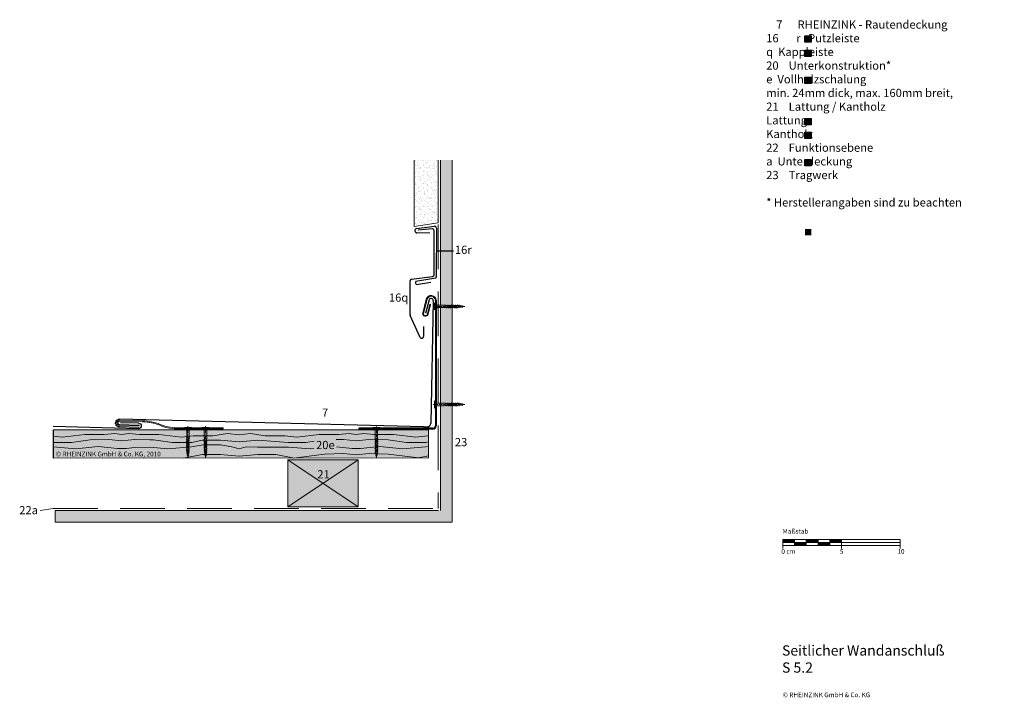
# Model space of a CAD drawing. Extents: x -27 to 812, y -1258 to -680.
import ezdxf

# ---------------------------------------------------------------- set-up
doc = ezdxf.new("R2010")
doc.units = 0
doc.header["$LTSCALE"] = 15
for name, pattern in [('PUNKT', [6.35, 0, -6.35]), ('STRICHLINIEX2', [38.1, 25.4, -12.7]), ('STRICHPUNKT', [1, 0.5, -0.25, 0, -0.25])]:
    doc.linetypes.add(name, pattern=pattern)
doc.layers.get('DEFPOINTS').update_dxf_attribs({"linetype": 'CONTINUOUS'})
for name, color, linetype, lineweight in [('Bezugslinie', 7, 'CONTINUOUS', 9), ('Brettholz Seitenansicht Holzmaserung', 253, 'CONTINUOUS', 15), ('Brettholz Umrisslinie', 7, 'CONTINUOUS', 9), ('holzschraube', 7, 'CONTINUOUS', 15), ('Kantholz Ansicht Holzmaserung', 253, 'CONTINUOUS', 15), ('Kantholz Umrisslinie', 7, 'CONTINUOUS', 9), ('KOPIERRECHT', 7, 'CONTINUOUS', 15), ('MASSSTAB', 7, 'CONTINUOUS', 15), ('Schnittlinie andere Werkstoffe', 7, 'CONTINUOUS', 9), ('STAHL', 7, 'CONTINUOUS', 18), ('Tragwerk Schraffur', 253, 'CONTINUOUS', 15), ('Tragwerk Umrisslinie', 7, 'CONTINUOUS', 9), ('Trennlage', 7, 'STRICHLINIEX2', 15), ('Zink geschnitten Vollmaterial', 7, 'CONTINUOUS', 30)]:
    doc.layers.add(name, color=color, linetype=linetype, lineweight=lineweight)
for name, color, linetype in [('LEGENDE', 7, 'CONTINUOUS'), ('Schraffur Holz Ansicht', 254, 'CONTINUOUS'), ('Schraffur Holz geschnitten', 41, 'CONTINUOUS'), ('Schraffur Putz', 253, 'CONTINUOUS')]:
    doc.layers.add(name, color=color, linetype=linetype)
doc.styles.get("Standard").update_dxf_attribs({"font": 'arial.ttf'})

# ---------------------------------------------------------------- blocks, each defined once
blk = doc.blocks.new('holzschraube 25')
at = {"layer": 'holzschraube', "linetype": 'STRICHPUNKT', "ltscale": 0.1}
blk.add_line((-1, 0), (26, 0), dxfattribs=at)
at = {"layer": 'holzschraube'}
for p, q in [((0, 3), (2, 1.25)), ((0, 3), (0, -3)), ((2.66, 1), (8.4, 1)), ((8.71, 1), (8.73, 1.2)), ((8.71, 1), (9.54, -1)), ((8.73, 1.2), (8.97, 0.9)), ((8.73, 1.2), (9.74, -1.23)), ((8.97, 0.9), (10.38, 0.9)), ((8.97, 0.9), (9.72, -0.9)), ((10.23, 1.5), (10.59, 0.9)), ((10.38, 0.9), (10.23, 1.5)), ((10.23, 1.5), (11.48, -1.5)), ((10.38, 0.9), (11.13, -0.9)), ((10.59, 0.9), (12, 0.9)), ((10.59, 0.9), (11.34, -0.9)), ((11.86, 1.5), (13.11, -1.5)), ((12, 0.9), (11.86, 1.5)), ((11.86, 1.5), (12.22, 0.9)), ((12, 0.9), (12.75, -0.9)), ((12.22, 0.9), (13.63, 0.9)), ((12.22, 0.9), (12.97, -0.9)), ((13.48, 1.5), (13.84, 0.9)), ((13.63, 0.9), (13.48, 1.5)), ((13.48, 1.5), (14.73, -1.5)), ((13.63, 0.9), (14.38, -0.9)), ((13.84, 0.9), (15.23, 0.9)), ((13.84, 0.9), (14.59, -0.9)), ((15.23, 0.9), (15.09, 1.5)), ((15.09, 1.5), (15.44, 0.9)), ((15.09, 1.5), (16.34, -1.5)), ((15.23, 0.9), (15.98, -0.9)), ((15.44, 0.9), (16.83, 0.9)), ((15.44, 0.9), (16.19, -0.9)), ((16.83, 0.9), (16.69, 1.5)), ((16.69, 1.5), (17.05, 0.9)), ((16.69, 1.5), (17.94, -1.5)), ((16.83, 0.9), (17.58, -0.9)), ((17.05, 0.9), (18.46, 0.9)), ((17.05, 0.9), (17.8, -0.9)), ((18.31, 1.5), (18.67, 0.9)), ((18.46, 0.9), (18.31, 1.5)), ((18.31, 1.5), (19.56, -1.5)), ((18.46, 0.9), (19.21, -0.9)), ((18.67, 0.9), (20, 0.9)), ((18.67, 0.9), (19.42, -0.9)), ((20.09, 0.88), (19.94, 1.5)), ((19.94, 1.5), (20.32, 0.84)), ((19.94, 1.5), (21.11, -1.31)), ((20, 0.9), (20.09, 0.88)), ((20.09, 0.88), (20.77, -0.76)), ((20.32, 0.84), (21.82, 0.57)), ((20.32, 0.84), (20.97, -0.72)), ((21.82, 0.57), (21.66, 1.21)), ((21.66, 1.21), (22.05, 0.53)), ((21.66, 1.21), (22.6, -1.04)), ((21.82, 0.57), (22.26, -0.49)), ((22.05, 0.53), (23.58, 0.26)), ((22.05, 0.53), (22.46, -0.46)), ((23.42, 0.9), (24.11, -0.77)), ((23.42, 0.89), (23.81, 0.21)), ((23.58, 0.26), (23.42, 0.89)), ((23.58, 0.26), (23.78, -0.22)), ((23.81, 0.21), (23.98, -0.18)), ((23.81, 0.21), (25, 0)), ((0, -3), (2, -1.25)), ((2.66, -1), (9.23, -1)), ((9.1, -1), (9.54, -1)), ((9.54, -1), (9.74, -1.23)), ((9.72, -0.9), (11.13, -0.9)), ((9.74, -1.23), (9.72, -0.9)), ((11.48, -1.5), (11.13, -0.9)), ((11.34, -0.9), (12.75, -0.9)), ((11.48, -1.5), (11.34, -0.9)), ((13.11, -1.5), (12.75, -0.9)), ((12.97, -0.9), (14.38, -0.9)), ((13.11, -1.5), (12.97, -0.9)), ((14.73, -1.5), (14.38, -0.9)), ((14.59, -0.9), (15.98, -0.9)), ((14.73, -1.5), (14.59, -0.9)), ((16.34, -1.5), (15.98, -0.9)), ((16.19, -0.9), (17.58, -0.9)), ((16.34, -1.5), (16.19, -0.9)), ((17.94, -1.5), (17.58, -0.9)), ((17.8, -0.9), (19.21, -0.9)), ((17.94, -1.5), (17.8, -0.9)), ((19.56, -1.5), (19.21, -0.9)), ((19.42, -0.9), (20, -0.9)), ((19.56, -1.5), (19.42, -0.9)), ((20.77, -0.76), (20, -0.9)), ((21.11, -1.31), (20.77, -0.76)), ((22.26, -0.49), (20.97, -0.72)), ((21.11, -1.31), (20.97, -0.72)), ((22.6, -1.04), (22.26, -0.49)), ((23.78, -0.22), (22.46, -0.46)), ((22.6, -1.04), (22.46, -0.46)), ((24.11, -0.77), (23.78, -0.22)), ((25, 0), (23.98, -0.18)), ((24.11, -0.77), (23.98, -0.18))]:
    blk.add_line(p, q, dxfattribs=at)
at = {"layer": 'holzschraube', "linetype": 'PUNKT', "ltscale": 0.02}
for p, q in [((1, 1.5), (0, 1.5)), ((1, 1), (0, 1)), ((1, 1.5), (1, -1.5)), ((0, -1), (1, -1)), ((0, -1.5), (1, -1.5))]:
    blk.add_line(p, q, dxfattribs=at)
at = {"layer": 'holzschraube'}
for centre, start, end in [((2.66, 2), 228.81407, 270), ((2.66, -2), 90, 131.18593)]:
    blk.add_arc(centre, 1, start, end, dxfattribs=at)
blk = doc.blocks.new('A$C45DF1E59')
at = {"layer": 'STAHL'}
for p, q in [((-71.82, 5.21), (-91.42, 4.83)), ((-71.81, 4.41), (-91.42, 4.01)), ((-71.78, 1.58), (-88.51, 1.24)), ((-88.51, 0.44), (-88.51, 1.24)), ((-71.76, 0.78), (-88.51, 0.44)), ((-160.08, -1.27), (-120.15, -1.26)), ((-160.08, -1.27), (-160.08, -2.07)), ((-160.08, -2.07), (-120.15, -2.07)), ((-145.08, -1.27), (-145.08, -2.07)), ((-130.08, -1.27), (-130.08, -2.07))]:
    blk.add_line(p, q, dxfattribs=at)
for centre, radius, start, end in [((-122.47, 41.89), 43.21, 273.0883, 291.77594), ((-121.35, 36.61), 38.7, 271.78625, 293.01462), ((-90.16, -39.57), 44.42, 91.63086, 111.50412), ((-89.89, -41.33), 45.37, 91.93529, 111.10486), ((-71.72, 2.99), 2.22, 268.94289, 92.98934), ((-71.72, 2.99), 1.42, 267.6892, 94.02968)]:
    blk.add_arc(centre, radius, start, end, dxfattribs=at)
at = {"layer": 'Zink geschnitten Vollmaterial'}
for p, q in [((-330.99, -0.17), (-71.7, 6.26)), ((-88.17, -1.93), (-15.07, 0)), ((-87.96, 2.84), (-72.68, 3.14)), ((-88.23, -0.79), (-71.79, -0.31))]:
    blk.add_line(p, q, dxfattribs=at)
for centre, radius, start, end in [((-87.91, 0.45), 2.38, 91.0128, 267.20325), ((-71.68, 2.97), 3.28, 267.97723, 90.43815)]:
    blk.add_arc(centre, radius, start, end, dxfattribs=at)
at = {"layer": 'holzschraube', "zscale": -1, "rotation": 270}
for p in [(-145.08, -0.77), (-130.08, -0.77)]:
    blk.add_blockref('holzschraube 25', p, dxfattribs=at)

msp = doc.modelspace()

# ---------------------------------------------------------------- hatches: boundary and pattern name
at = {"layer": 'LEGENDE'}
h = msp.add_hatch(color=256, dxfattribs=at)
h.paths.add_polyline_path([(647.57, -858.78), (642.1, -858.78), (642.1, -864.15), (647.57, -864.15)], flags=16)
h.paths.add_polyline_path([(606.95, -690.39), (812.18, -690.39), (812.18, -929.91), (606.95, -929.91)], flags=9)
for points in [[(647.55, -699.68), (647.55, -694.3), (642.08, -694.3), (642.08, -699.68)], [(647.55, -711.66), (647.55, -706.28), (642.08, -706.28), (642.08, -711.66)], [(647.55, -734.75), (647.55, -729.38), (642.08, -729.38), (642.08, -734.75)], [(647.57, -770.04), (647.57, -764.67), (642.1, -764.67), (642.1, -770.04)], [(647.57, -776.2), (642.1, -776.2), (642.1, -781.58), (647.57, -781.58)], [(647.57, -799.5), (642.1, -799.5), (642.1, -804.87), (647.57, -804.87)]]:
    msp.add_hatch(color=253, dxfattribs=at).paths.add_polyline_path(points)
at = {"layer": 'Schraffur Holz Ansicht'}
h = msp.add_hatch(color=256, dxfattribs=at)
h.paths.add_polyline_path([(0.97, -1030.15), (0.97, -1054.17), (321.1, -1054.09), (321.09, -1030.08)])
h.paths.add_polyline_path([(2.31, -1054.94), (98.48, -1054.94), (98.48, -1046.7), (2.31, -1046.7)], flags=9)
h.paths.add_polyline_path([(223.21, -1050.36), (243.03, -1050.36), (243.03, -1035.93), (223.21, -1035.93)], flags=24)
at = {"layer": 'Schraffur Holz geschnitten'}
h = msp.add_hatch(color=256, dxfattribs=at)
h.paths.add_polyline_path([(201.11, -1095.78), (261.11, -1095.78), (261.11, -1055.78), (201.11, -1055.78)])
h.paths.add_polyline_path([(224.58, -1062.74), (236.88, -1062.74), (236.88, -1073.27), (224.58, -1073.27)], flags=24)
at = {"layer": 'Schraffur Putz'}
h = msp.add_hatch(dxfattribs=at)
h.set_pattern_fill('AR-SAND', color=256, scale=0.1, style=0)
h.set_pattern_definition([(37.5, (-132.3216, -136.0525), (-0.160003, 4.894132), [0, -3.8608, 0, -4.318, 0, -4.1275]), (7.5, (-132.3216, -136.0525), (4.495233, 7.16825), [0, -2.0828, 0, -3.4798, 0, -1.3335]), (327.5, (-135.4458, -136.0525), (7.909924, 0.014372), [0, -1.27, 0, -4.572, 0, -5.969]), (317.5, (-135.446, -136.0525), (7.635565, 2.229293), [0, -0.635, 0, -2.9972, 0, -3.429])])
h.paths.add_polyline_path([(329.29, -800.04), (308.81, -800.04), (308.81, -856.72), (329.29, -853.62)])
at = {"layer": 'Tragwerk Schraffur'}
msp.add_hatch(color=256, dxfattribs=at).paths.add_polyline_path([(331.35, -1098.77), (2.85, -1098.77), (2.85, -1108.77), (341.35, -1108.77), (341.35, -800.04), (331.35, -800.04)])

# ---------------------------------------------------------------- linework, layer by layer
at = {"layer": 'Bezugslinie'}
msp.add_line((1.04, -1097.28), (-9.97, -1098.77), dxfattribs=at)
at = {"layer": 'Brettholz Seitenansicht Holzmaserung'}
for p, q in [((0.97, -1035.42), (8.78, -1036.2)), ((0.97, -1040.75), (16.68, -1040.75)), ((8.78, -1036.2), (27.96, -1034.19)), ((16.68, -1040.75), (32.5, -1038.75)), ((27.96, -1034.19), (44.58, -1034.19)), ((32.5, -1038.75), (48.69, -1038.24)), ((44.58, -1034.19), (53.55, -1033.2)), ((48.69, -1038.24), (59.59, -1039.32)), ((53.55, -1033.2), (59.59, -1034.02)), ((65.63, -1033.2), (59.59, -1034.02)), ((70.5, -1038.24), (59.59, -1039.32)), ((74.61, -1034.19), (65.63, -1033.2)), ((70.84, -1038.25), (70.5, -1038.24)), ((70.84, -1038.25), (83.4, -1038.7)), ((91.23, -1034.19), (74.61, -1034.19)), ((86.69, -1038.75), (83.4, -1038.64)), ((102.5, -1040.75), (86.69, -1038.75)), ((110.4, -1036.2), (91.23, -1034.19)), ((119.19, -1040.75), (102.5, -1040.75)), ((120.47, -1035.2), (110.4, -1036.2)), ((128.23, -1039), (119.19, -1040.75)), ((137.25, -1035.2), (120.47, -1035.2)), ((143.67, -1039), (128.23, -1039)), ((149.81, -1033.13), (137.25, -1035.2)), ((159.59, -1040.42), (143.67, -1039)), ((159.59, -1034.27), (149.81, -1033.13)), ((159.59, -1034.27), (169.37, -1033.13)), ((159.59, -1040.42), (175.52, -1039)), ((169.37, -1033.13), (181.94, -1035.2)), ((175.52, -1039), (201.57, -1040.75)), ((181.94, -1035.2), (198.71, -1035.2)), ((198.71, -1035.2), (208.78, -1036.2)), ((201.57, -1040.75), (216.68, -1040.75)), ((208.78, -1036.2), (227.96, -1034.19)), ((216.68, -1040.75), (223.69, -1039.86)), ((227.96, -1034.19), (244.58, -1034.19)), ((242.28, -1038.44), (248.69, -1038.24)), ((244.58, -1034.19), (253.55, -1033.2)), ((248.69, -1038.24), (259.59, -1039.32)), ((253.55, -1033.2), (259.59, -1034.02)), ((265.63, -1033.2), (259.59, -1034.02)), ((270.5, -1038.24), (259.59, -1039.32)), ((274.61, -1034.19), (265.63, -1033.2)), ((286.69, -1038.75), (270.5, -1038.24)), ((291.23, -1034.19), (274.61, -1034.19)), ((302.5, -1040.75), (286.69, -1038.75)), ((310.4, -1036.2), (291.23, -1034.19)), ((319.19, -1040.75), (302.5, -1040.75)), ((320.47, -1035.2), (310.4, -1036.2)), ((321.09, -1040.38), (319.19, -1040.75)), ((321.09, -1035.2), (320.47, -1035.2)), ((0.97, -1044.7), (20.32, -1046.28)), ((20.32, -1046.28), (39.53, -1044.39)), ((39.53, -1044.39), (55.97, -1045.9)), ((55.97, -1045.9), (59.59, -1045.9)), ((63.22, -1045.9), (59.59, -1045.9)), ((70.84, -1045.2), (63.22, -1045.9)), ((70.84, -1045.2), (83.4, -1044.76)), ((98.86, -1046.28), (83.4, -1044.76)), ((118.94, -1044.64), (98.86, -1046.28)), ((128.98, -1042.76), (118.94, -1044.64)), ((143.79, -1042.76), (128.98, -1042.76)), ((153.58, -1044.64), (143.79, -1042.76)), ((159.59, -1046.2), (153.58, -1044.64)), ((159.59, -1046.2), (165.6, -1044.64)), ((165.6, -1044.64), (175.4, -1044.89)), ((175.39, -1044.89), (201.76, -1044.77)), ((201.76, -1044.77), (220.32, -1046.28)), ((220.32, -1046.28), (223.25, -1045.99)), ((242.76, -1044.69), (255.97, -1045.9)), ((255.97, -1045.9), (259.59, -1045.9)), ((263.22, -1045.9), (259.59, -1045.9)), ((279.66, -1044.39), (263.22, -1045.9)), ((298.86, -1046.28), (279.66, -1044.39)), ((318.94, -1044.64), (298.86, -1046.28)), ((321.1, -1044.24), (318.94, -1044.64)), ((128.23, -1050.99), (112.11, -1054.13)), ((143.67, -1050.99), (128.23, -1050.99)), ((159.59, -1052.41), (143.67, -1050.99)), ((159.59, -1052.41), (175.52, -1050.99)), ((175.52, -1050.99), (190.96, -1050.99)), ((190.96, -1050.99), (206.97, -1054.11)), ((205.99, -1054.11), (232.5, -1050.74)), ((232.5, -1050.74), (248.69, -1050.24)), ((248.69, -1050.24), (259.59, -1051.32)), ((248.69, -1050.24), (259.59, -1051.32)), ((270.5, -1050.24), (259.59, -1051.32)), ((286.69, -1050.74), (270.5, -1050.24)), ((313.02, -1054.09), (286.69, -1050.74)), ((321.1, -1052.38), (312.33, -1054.09))]:
    msp.add_line(p, q, dxfattribs=at)
at = {"layer": 'Brettholz Umrisslinie'}
msp.add_line((338.73, -1108.77), (311.16, -1108.77), dxfattribs=at)
msp.add_lwpolyline([(321.09, -1030.08), (321.1, -1054.09), (0.97, -1054.17), (0.97, -1030.15), (321.09, -1030.08)], close=True, dxfattribs=at)
at = {"layer": 'DEFPOINTS'}
msp.add_line((322.19, -922.9), (322.85, -923.17), dxfattribs=at)
at = {"layer": 'Kantholz Ansicht Holzmaserung'}
for p, q in [((201.11, -1095.78), (261.11, -1055.78)), ((261.11, -1095.78), (201.11, -1055.78))]:
    msp.add_line(p, q, dxfattribs=at)
at = {"layer": 'Kantholz Umrisslinie'}
msp.add_lwpolyline([(201.11, -1095.78), (261.11, -1095.78), (261.11, -1055.78), (201.11, -1055.78)], close=True, dxfattribs=at)
at = {"layer": 'LEGENDE'}
for p, q in [((342.36, -877.63), (327.86, -877.63)), ((327.68, -919.78), (327.68, -1026.73)), ((325.01, -1028.73), (261.77, -1028.73)), ((261.77, -1028.73), (261.77, -1029.53)), ((324.88, -1029.53), (261.77, -1029.53))]:
    msp.add_line(p, q, dxfattribs=at)
at = {"layer": 'LEGENDE', "color": 253}
for points in [[(642.08, -694.3), (647.55, -694.3), (647.55, -699.68), (642.08, -699.68)], [(642.08, -706.28), (647.55, -706.28), (647.55, -711.66), (642.08, -711.66)], [(642.08, -729.38), (647.55, -729.38), (647.55, -734.75), (642.08, -734.75)], [(642.1, -764.67), (647.57, -764.67), (647.57, -770.04), (642.1, -770.04)], [(642.1, -776.2), (647.57, -776.2), (647.57, -781.58), (642.1, -781.58)], [(642.1, -799.5), (647.57, -799.5), (647.57, -804.87), (642.1, -804.87)]]:
    msp.add_lwpolyline(points, close=True, dxfattribs=at)
at = {"layer": 'LEGENDE'}
for centre, radius in [((324.88, -1026.73), 2.8), ((325.01, -1026.73), 2)]:
    msp.add_arc(centre, radius, 269.99998, 0.00103, dxfattribs=at)
at = {"layer": 'MASSSTAB'}
for p, q in [((623.32, -1123.65), (668.32, -1123.65)), ((623.32, -1123.65), (623.32, -1131.15)), ((633.32, -1128.65), (633.32, -1123.65)), ((643.32, -1128.65), (643.32, -1123.65)), ((653.32, -1128.65), (653.32, -1123.65)), ((663.32, -1123.65), (723.32, -1123.65)), ((663.32, -1128.65), (663.32, -1123.65)), ((673.32, -1123.65), (673.32, -1131.15)), ((723.32, -1123.65), (723.32, -1131.15)), ((623.32, -1126.15), (723.32, -1126.15)), ((648.32, -1128.65), (623.32, -1128.65)), ((643.32, -1128.65), (668.32, -1128.65)), ((663.32, -1128.65), (723.32, -1128.65))]:
    msp.add_line(p, q, dxfattribs=at)
at = {"layer": 'MASSSTAB', "linetype": 'Continuous'}
for p, q in [((623.32, -1123.79), (623.47, -1123.65)), ((623.32, -1123.97), (623.64, -1123.65)), ((623.32, -1124.15), (623.82, -1123.65)), ((623.32, -1124.32), (624, -1123.65)), ((623.32, -1124.5), (624.17, -1123.65)), ((623.32, -1124.68), (624.35, -1123.65)), ((623.32, -1124.85), (624.53, -1123.65)), ((623.32, -1125.03), (624.7, -1123.65)), ((623.32, -1125.21), (624.88, -1123.65)), ((623.32, -1125.38), (625.06, -1123.65)), ((623.32, -1125.56), (625.23, -1123.65)), ((623.32, -1125.74), (625.41, -1123.65)), ((623.32, -1125.91), (625.59, -1123.65)), ((623.32, -1126.09), (625.76, -1123.65)), ((623.44, -1126.15), (625.94, -1123.65)), ((623.62, -1126.15), (626.12, -1123.65)), ((623.79, -1126.15), (626.29, -1123.65)), ((623.97, -1126.15), (626.47, -1123.65)), ((624.15, -1126.15), (626.65, -1123.65)), ((624.32, -1126.15), (626.82, -1123.65)), ((624.5, -1126.15), (627, -1123.65)), ((624.68, -1126.15), (627.18, -1123.65)), ((624.85, -1126.15), (627.35, -1123.65)), ((625.03, -1126.15), (627.53, -1123.65)), ((625.21, -1126.15), (627.71, -1123.65)), ((625.39, -1126.15), (627.89, -1123.65)), ((625.56, -1126.15), (628.06, -1123.65)), ((625.74, -1126.15), (628.24, -1123.65)), ((625.92, -1126.15), (628.42, -1123.65)), ((626.09, -1126.15), (628.59, -1123.65)), ((626.27, -1126.15), (628.77, -1123.65)), ((626.45, -1126.15), (628.95, -1123.65)), ((626.62, -1126.15), (629.12, -1123.65)), ((626.8, -1126.15), (629.3, -1123.65)), ((626.98, -1126.15), (629.48, -1123.65)), ((627.15, -1126.15), (629.65, -1123.65)), ((627.33, -1126.15), (629.83, -1123.65)), ((627.51, -1126.15), (630.01, -1123.65)), ((627.68, -1126.15), (630.18, -1123.65)), ((627.86, -1126.15), (630.36, -1123.65)), ((628.04, -1126.15), (630.54, -1123.65)), ((628.21, -1126.15), (630.71, -1123.65)), ((628.39, -1126.15), (630.89, -1123.65)), ((628.57, -1126.15), (631.07, -1123.65)), ((628.74, -1126.15), (631.24, -1123.65)), ((628.92, -1126.15), (631.42, -1123.65)), ((629.1, -1126.15), (631.6, -1123.65)), ((629.27, -1126.15), (631.77, -1123.65)), ((629.45, -1126.15), (631.95, -1123.65)), ((629.63, -1126.15), (632.13, -1123.65)), ((629.8, -1126.15), (632.3, -1123.65)), ((629.98, -1126.15), (632.48, -1123.65)), ((630.16, -1126.15), (632.66, -1123.65)), ((630.34, -1126.15), (632.84, -1123.65)), ((630.51, -1126.15), (633.01, -1123.65)), ((630.69, -1126.15), (633.19, -1123.65)), ((630.87, -1126.15), (633.32, -1123.69)), ((631.04, -1126.15), (633.32, -1123.87)), ((631.22, -1126.15), (633.32, -1124.04)), ((631.4, -1126.15), (633.32, -1124.22)), ((631.57, -1126.15), (633.32, -1124.4)), ((631.75, -1126.15), (633.32, -1124.58)), ((631.93, -1126.15), (633.32, -1124.75)), ((632.1, -1126.15), (633.32, -1124.93)), ((632.28, -1126.15), (633.32, -1125.11)), ((643.32, -1123.77), (643.44, -1123.65)), ((643.32, -1123.94), (643.62, -1123.65)), ((643.32, -1124.12), (643.8, -1123.65)), ((643.32, -1124.3), (643.97, -1123.65)), ((643.32, -1124.47), (644.15, -1123.65)), ((643.32, -1124.65), (644.33, -1123.65)), ((643.32, -1124.83), (644.5, -1123.65)), ((643.32, -1125), (644.68, -1123.65)), ((643.32, -1125.18), (644.86, -1123.65)), ((643.32, -1125.36), (645.03, -1123.65)), ((643.32, -1125.54), (645.21, -1123.65)), ((643.32, -1125.71), (645.39, -1123.65)), ((643.32, -1125.89), (645.56, -1123.65)), ((643.32, -1126.07), (645.74, -1123.65)), ((643.42, -1126.15), (645.92, -1123.65)), ((643.59, -1126.15), (646.09, -1123.65)), ((643.77, -1126.15), (646.27, -1123.65)), ((643.95, -1126.15), (646.45, -1123.65)), ((644.12, -1126.15), (646.62, -1123.65)), ((644.3, -1126.15), (646.8, -1123.65)), ((644.48, -1126.15), (646.98, -1123.65)), ((644.65, -1126.15), (647.15, -1123.65)), ((644.83, -1126.15), (647.33, -1123.65)), ((645.01, -1126.15), (647.51, -1123.65)), ((645.18, -1126.15), (647.68, -1123.65)), ((645.36, -1126.15), (647.86, -1123.65)), ((645.54, -1126.15), (648.04, -1123.65)), ((645.71, -1126.15), (648.21, -1123.65)), ((645.89, -1126.15), (648.39, -1123.65)), ((646.07, -1126.15), (648.57, -1123.65)), ((646.24, -1126.15), (648.74, -1123.65)), ((646.42, -1126.15), (648.92, -1123.65)), ((646.6, -1126.15), (649.1, -1123.65)), ((646.78, -1126.15), (649.28, -1123.65)), ((646.95, -1126.15), (649.45, -1123.65)), ((647.13, -1126.15), (649.63, -1123.65)), ((647.31, -1126.15), (649.81, -1123.65)), ((647.48, -1126.15), (649.98, -1123.65)), ((647.66, -1126.15), (650.16, -1123.65)), ((647.84, -1126.15), (650.34, -1123.65)), ((648.01, -1126.15), (650.51, -1123.65)), ((648.19, -1126.15), (650.69, -1123.65)), ((648.37, -1126.15), (650.87, -1123.65)), ((648.54, -1126.15), (651.04, -1123.65)), ((648.72, -1126.15), (651.22, -1123.65)), ((648.9, -1126.15), (651.4, -1123.65)), ((649.07, -1126.15), (651.57, -1123.65)), ((649.25, -1126.15), (651.75, -1123.65)), ((649.43, -1126.15), (651.93, -1123.65)), ((649.6, -1126.15), (652.1, -1123.65)), ((649.78, -1126.15), (652.28, -1123.65)), ((649.96, -1126.15), (652.46, -1123.65)), ((650.13, -1126.15), (652.63, -1123.65)), ((650.31, -1126.15), (652.81, -1123.65)), ((650.49, -1126.15), (652.99, -1123.65)), ((650.66, -1126.15), (653.16, -1123.65)), ((650.84, -1126.15), (653.32, -1123.67)), ((651.02, -1126.15), (653.32, -1123.84)), ((651.19, -1126.15), (653.32, -1124.02)), ((651.37, -1126.15), (653.32, -1124.2)), ((651.55, -1126.15), (653.32, -1124.37)), ((651.73, -1126.15), (653.32, -1124.55)), ((651.9, -1126.15), (653.32, -1124.73)), ((652.08, -1126.15), (653.32, -1124.9)), ((652.26, -1126.15), (653.32, -1125.08)), ((663.32, -1123.74), (663.42, -1123.65)), ((663.32, -1123.92), (663.59, -1123.65)), ((663.32, -1124.1), (663.77, -1123.65)), ((663.32, -1124.27), (663.95, -1123.65)), ((663.32, -1124.45), (664.12, -1123.65)), ((663.32, -1124.63), (664.3, -1123.65)), ((663.32, -1124.8), (664.48, -1123.65)), ((663.32, -1124.98), (664.65, -1123.65)), ((663.32, -1125.16), (664.83, -1123.65)), ((663.32, -1125.33), (665.01, -1123.65)), ((663.32, -1125.51), (665.19, -1123.65)), ((663.32, -1125.69), (665.36, -1123.65)), ((663.32, -1125.86), (665.54, -1123.65)), ((663.32, -1126.04), (665.72, -1123.65)), ((663.39, -1126.15), (665.89, -1123.65)), ((663.57, -1126.15), (666.07, -1123.65)), ((663.75, -1126.15), (666.25, -1123.65)), ((663.92, -1126.15), (666.42, -1123.65)), ((664.1, -1126.15), (666.6, -1123.65)), ((664.28, -1126.15), (666.78, -1123.65)), ((664.45, -1126.15), (666.95, -1123.65)), ((664.63, -1126.15), (667.13, -1123.65)), ((664.81, -1126.15), (667.31, -1123.65)), ((664.98, -1126.15), (667.48, -1123.65)), ((665.16, -1126.15), (667.66, -1123.65)), ((665.34, -1126.15), (667.84, -1123.65)), ((665.51, -1126.15), (668.01, -1123.65)), ((665.69, -1126.15), (668.19, -1123.65)), ((665.87, -1126.15), (668.37, -1123.65)), ((666.04, -1126.15), (668.54, -1123.65)), ((666.22, -1126.15), (668.72, -1123.65)), ((666.4, -1126.15), (668.9, -1123.65)), ((666.57, -1126.15), (669.07, -1123.65)), ((666.75, -1126.15), (669.25, -1123.65)), ((666.93, -1126.15), (669.43, -1123.65)), ((667.1, -1126.15), (669.6, -1123.65)), ((667.28, -1126.15), (669.78, -1123.65)), ((667.46, -1126.15), (669.96, -1123.65)), ((667.63, -1126.15), (670.13, -1123.65)), ((667.81, -1126.15), (670.31, -1123.65)), ((667.99, -1126.15), (670.49, -1123.65)), ((668.17, -1126.15), (670.67, -1123.65)), ((668.34, -1126.15), (670.84, -1123.65)), ((668.52, -1126.15), (671.02, -1123.65)), ((668.7, -1126.15), (671.2, -1123.65)), ((668.87, -1126.15), (671.37, -1123.65)), ((669.05, -1126.15), (671.55, -1123.65)), ((669.23, -1126.15), (671.73, -1123.65)), ((669.4, -1126.15), (671.9, -1123.65)), ((669.58, -1126.15), (672.08, -1123.65)), ((669.76, -1126.15), (672.26, -1123.65)), ((669.93, -1126.15), (672.43, -1123.65)), ((670.11, -1126.15), (672.61, -1123.65)), ((670.29, -1126.15), (672.79, -1123.65)), ((670.46, -1126.15), (672.96, -1123.65)), ((670.64, -1126.15), (673.14, -1123.65)), ((670.82, -1126.15), (673.32, -1123.65)), ((670.99, -1126.15), (673.32, -1123.82)), ((671.17, -1126.15), (673.32, -1124)), ((671.35, -1126.15), (673.32, -1124.17)), ((671.52, -1126.15), (673.32, -1124.35)), ((671.7, -1126.15), (673.32, -1124.53)), ((671.88, -1126.15), (673.32, -1124.7)), ((672.05, -1126.15), (673.32, -1124.88)), ((672.23, -1126.15), (673.32, -1125.06)), ((632.46, -1126.15), (633.32, -1125.28)), ((632.63, -1126.15), (633.32, -1125.46)), ((632.81, -1126.15), (633.32, -1125.64)), ((632.99, -1126.15), (633.32, -1125.81)), ((633.16, -1126.15), (633.32, -1125.99)), ((633.32, -1126.17), (633.34, -1126.15)), ((633.32, -1126.34), (633.52, -1126.15)), ((633.32, -1126.52), (633.69, -1126.15)), ((633.32, -1126.7), (633.87, -1126.15)), ((633.32, -1126.87), (634.05, -1126.15)), ((633.32, -1127.05), (634.22, -1126.15)), ((633.32, -1127.23), (634.4, -1126.15)), ((633.32, -1127.4), (634.58, -1126.15)), ((633.32, -1127.58), (634.75, -1126.15)), ((633.32, -1127.76), (634.93, -1126.15)), ((633.32, -1127.93), (635.11, -1126.15)), ((633.32, -1128.11), (635.28, -1126.15)), ((633.32, -1128.29), (635.46, -1126.15)), ((633.32, -1128.46), (635.64, -1126.15)), ((633.32, -1128.64), (635.82, -1126.15)), ((633.49, -1128.65), (635.99, -1126.15)), ((633.67, -1128.65), (636.17, -1126.15)), ((633.85, -1128.65), (636.35, -1126.15)), ((634.02, -1128.65), (636.52, -1126.15)), ((634.2, -1128.65), (636.7, -1126.15)), ((634.38, -1128.65), (636.88, -1126.15)), ((634.55, -1128.65), (637.05, -1126.15)), ((634.73, -1128.65), (637.23, -1126.15)), ((634.91, -1128.65), (637.41, -1126.15)), ((635.08, -1128.65), (637.58, -1126.15)), ((635.26, -1128.65), (637.76, -1126.15)), ((635.44, -1128.65), (637.94, -1126.15)), ((635.61, -1128.65), (638.11, -1126.15)), ((635.79, -1128.65), (638.29, -1126.15)), ((635.97, -1128.65), (638.47, -1126.15)), ((636.14, -1128.65), (638.64, -1126.15)), ((636.32, -1128.65), (638.82, -1126.15)), ((636.5, -1128.65), (639, -1126.15)), ((636.67, -1128.65), (639.17, -1126.15)), ((636.85, -1128.65), (639.35, -1126.15)), ((637.03, -1128.65), (639.53, -1126.15)), ((637.2, -1128.65), (639.7, -1126.15)), ((637.38, -1128.65), (639.88, -1126.15)), ((637.56, -1128.65), (640.06, -1126.15)), ((637.73, -1128.65), (640.23, -1126.15)), ((637.91, -1128.65), (640.41, -1126.15)), ((638.09, -1128.65), (640.59, -1126.15)), ((638.26, -1128.65), (640.76, -1126.15)), ((638.44, -1128.65), (640.94, -1126.15)), ((638.62, -1128.65), (641.12, -1126.15)), ((638.8, -1128.65), (641.3, -1126.15)), ((638.97, -1128.65), (641.47, -1126.15)), ((639.15, -1128.65), (641.65, -1126.15)), ((639.33, -1128.65), (641.83, -1126.15)), ((639.5, -1128.65), (642, -1126.15)), ((639.68, -1128.65), (642.18, -1126.15)), ((639.86, -1128.65), (642.36, -1126.15)), ((640.03, -1128.65), (642.53, -1126.15)), ((640.21, -1128.65), (642.71, -1126.15)), ((640.39, -1128.65), (642.89, -1126.15)), ((640.56, -1128.65), (643.06, -1126.15)), ((640.74, -1128.65), (643.24, -1126.15)), ((640.92, -1128.65), (643.32, -1126.24)), ((641.09, -1128.65), (643.32, -1126.42)), ((641.27, -1128.65), (643.32, -1126.6)), ((641.45, -1128.65), (643.32, -1126.77)), ((641.62, -1128.65), (643.32, -1126.95)), ((641.8, -1128.65), (643.32, -1127.13)), ((641.98, -1128.65), (643.32, -1127.3)), ((642.15, -1128.65), (643.32, -1127.48)), ((642.33, -1128.65), (643.32, -1127.66)), ((642.51, -1128.65), (643.32, -1127.83)), ((642.68, -1128.65), (643.32, -1128.01)), ((642.86, -1128.65), (643.32, -1128.19)), ((643.04, -1128.65), (643.32, -1128.36)), ((643.21, -1128.65), (643.32, -1128.54)), ((652.43, -1126.15), (653.32, -1125.26)), ((652.61, -1126.15), (653.32, -1125.43)), ((652.79, -1126.15), (653.32, -1125.61)), ((652.96, -1126.15), (653.32, -1125.79)), ((653.14, -1126.15), (653.32, -1125.96)), ((653.32, -1126.15), (653.32, -1126.14)), ((653.32, -1126.32), (653.49, -1126.15)), ((653.32, -1126.5), (653.67, -1126.15)), ((653.32, -1126.67), (653.85, -1126.15)), ((653.32, -1126.85), (654.02, -1126.15)), ((653.32, -1127.03), (654.2, -1126.15)), ((653.32, -1127.2), (654.38, -1126.15)), ((653.32, -1127.38), (654.55, -1126.15)), ((653.32, -1127.56), (654.73, -1126.15)), ((653.32, -1127.73), (654.91, -1126.15)), ((653.32, -1127.91), (655.08, -1126.15)), ((653.32, -1128.09), (655.26, -1126.15)), ((653.32, -1128.26), (655.44, -1126.15)), ((653.32, -1128.44), (655.61, -1126.15)), ((653.32, -1128.62), (655.79, -1126.15)), ((653.47, -1128.65), (655.97, -1126.15)), ((653.64, -1128.65), (656.14, -1126.15)), ((653.82, -1128.65), (656.32, -1126.15)), ((654, -1128.65), (656.5, -1126.15)), ((654.17, -1128.65), (656.67, -1126.15)), ((654.35, -1128.65), (656.85, -1126.15)), ((654.53, -1128.65), (657.03, -1126.15)), ((654.71, -1128.65), (657.21, -1126.15)), ((654.88, -1128.65), (657.38, -1126.15)), ((655.06, -1128.65), (657.56, -1126.15)), ((655.24, -1128.65), (657.74, -1126.15)), ((655.41, -1128.65), (657.91, -1126.15)), ((655.59, -1128.65), (658.09, -1126.15)), ((655.77, -1128.65), (658.27, -1126.15)), ((655.94, -1128.65), (658.44, -1126.15)), ((656.12, -1128.65), (658.62, -1126.15)), ((656.3, -1128.65), (658.8, -1126.15)), ((656.47, -1128.65), (658.97, -1126.15)), ((656.65, -1128.65), (659.15, -1126.15)), ((656.83, -1128.65), (659.33, -1126.15)), ((657, -1128.65), (659.5, -1126.15)), ((657.18, -1128.65), (659.68, -1126.15)), ((657.36, -1128.65), (659.86, -1126.15)), ((657.53, -1128.65), (660.03, -1126.15)), ((657.71, -1128.65), (660.21, -1126.15)), ((657.89, -1128.65), (660.39, -1126.15)), ((658.06, -1128.65), (660.56, -1126.15)), ((658.24, -1128.65), (660.74, -1126.15)), ((658.42, -1128.65), (660.92, -1126.15)), ((658.59, -1128.65), (661.09, -1126.15)), ((658.77, -1128.65), (661.27, -1126.15)), ((658.95, -1128.65), (661.45, -1126.15)), ((659.12, -1128.65), (661.62, -1126.15)), ((659.3, -1128.65), (661.8, -1126.15)), ((659.48, -1128.65), (661.98, -1126.15)), ((659.65, -1128.65), (662.15, -1126.15)), ((659.83, -1128.65), (662.33, -1126.15)), ((660.01, -1128.65), (662.51, -1126.15)), ((660.19, -1128.65), (662.69, -1126.15)), ((660.36, -1128.65), (662.86, -1126.15)), ((660.54, -1128.65), (663.04, -1126.15)), ((660.72, -1128.65), (663.22, -1126.15)), ((660.89, -1128.65), (663.32, -1126.22)), ((661.07, -1128.65), (663.32, -1126.39)), ((661.25, -1128.65), (663.32, -1126.57)), ((661.42, -1128.65), (663.32, -1126.75)), ((661.6, -1128.65), (663.32, -1126.93)), ((661.78, -1128.65), (663.32, -1127.1)), ((661.95, -1128.65), (663.32, -1127.28)), ((662.13, -1128.65), (663.32, -1127.46)), ((662.31, -1128.65), (663.32, -1127.63)), ((662.48, -1128.65), (663.32, -1127.81)), ((662.66, -1128.65), (663.32, -1127.99)), ((662.84, -1128.65), (663.32, -1128.16)), ((663.01, -1128.65), (663.32, -1128.34)), ((663.19, -1128.65), (663.32, -1128.52)), ((672.41, -1126.15), (673.32, -1125.23)), ((672.58, -1126.15), (673.32, -1125.41)), ((672.76, -1126.15), (673.32, -1125.59)), ((672.94, -1126.15), (673.32, -1125.76)), ((673.12, -1126.15), (673.32, -1125.94)), ((673.29, -1126.15), (673.32, -1126.12))]:
    msp.add_line(p, q, dxfattribs=at)
at = {"layer": 'Schnittlinie andere Werkstoffe'}
for p, q in [((308.81, -856.72), (308.81, -800.04)), ((329.29, -853.62), (329.29, -800.04)), ((308.81, -856.72), (329.29, -853.62))]:
    msp.add_line(p, q, dxfattribs=at)
at = {"layer": 'Schraffur Holz Ansicht'}
msp.add_line((0.97, -1030.15), (0.97, -1054.17), dxfattribs=at)
at = {"layer": 'STAHL'}
for p, q in [((316.18, -930.72), (319.25, -918.77)), ((316.78, -930.9), (319.92, -918.93)), ((320.19, -931.06), (322.19, -922.9)), ((320.79, -931.54), (322.85, -923.17)), ((327.01, -1026.73), (327, -919.78))]:
    msp.add_line(p, q, dxfattribs=at)
for centre, radius, start, end in [((323.39, -919.81), 4.29, 0.42738, 165.8642), ((323.41, -919.81), 3.59, 0.53845, 165.83385), ((318.51, -930.99), 2.35, 173.36961, 346.41194), ((318.49, -930.9), 1.71, 180.01106, 354.38783)]:
    msp.add_arc(centre, radius, start, end, dxfattribs=at)
at = {"layer": 'Tragwerk Schraffur'}
msp.add_line((2.82, -1098.77), (2.82, -1108.77), dxfattribs=at)
at = {"layer": 'Tragwerk Umrisslinie'}
for p, q in [((331.35, -1098.77), (331.35, -800.04)), ((341.35, -1108.77), (341.35, -800.04)), ((2.82, -1098.77), (329.54, -1098.77)), ((2.82, -1108.77), (341.35, -1108.77))]:
    msp.add_line(p, q, dxfattribs=at)
at = {"layer": 'Trennlage', "ltscale": 0.1}
for p in [(329.33, -854.93), (1.04, -1097.28)]:
    msp.add_line(p, (329.33, -1097.28), dxfattribs=at)
at = {"layer": 'Zink geschnitten Vollmaterial'}
for p, q in [((310.8, -858.35), (326.18, -856.55)), ((322.3, -862.5), (311.32, -862.21)), ((324.18, -858.6), (312.21, -859.97)), ((325.94, -897.95), (325.94, -860.07)), ((327.94, -858.02), (327.76, -899.74)), ((305.41, -931.83), (305.41, -903.17)), ((306.65, -901.7), (324.7, -899.43)), ((327.32, -900.8), (310.32, -903.55)), ((310.99, -906.06), (323.02, -904.23)), ((321.64, -919.35), (318.49, -930.96)), ((325.18, -919.99), (323.05, -1024.55)), ((313.99, -951.33), (305.61, -932.58)), ((316.79, -942.03), (316.79, -950.58)), ((316.89, -1027.4), (319.99, -1027.48))]:
    msp.add_line(p, q, dxfattribs=at)
for centre, radius, start, end in [((311.58, -860.21), 2.01, 112.49863, 262.867), ((324.44, -860.07), 1.5, 0.00001, 100.00001), ((326.44, -858.02), 1.5, 360, 100), ((324.44, -897.95), 1.5, 280, 0), ((306.91, -903.17), 1.5, 100, 180), ((311.38, -904.61), 1.5, 134.99999, 254.99999), ((326.26, -899.74), 1.5, 314.99999, 360), ((323.39, -919.78), 1.8, 353.19462, 166.3103), ((306.91, -931.83), 1.5, 180, 210), ((315.29, -950.58), 1.5, 210, 360), ((320.05, -1024.48), 3, 268.82919, 358.67219)]:
    msp.add_arc(centre, radius, start, end, dxfattribs=at)

# ---------------------------------------------------------------- block references
at = {"layer": 'holzschraube', "xscale": -1, "zscale": -1, "rotation": 180}
for p in [(326.24, -924.9), (326.24, -1008.48)]:
    msp.add_blockref('holzschraube 25', p, dxfattribs=at)
at = {"layer": 'holzschraube', "zscale": -1, "rotation": 270}
msp.add_blockref('holzschraube 25', (276.77, -1028.23), dxfattribs=at)
at = {"layer": 'LEGENDE', "xscale": -1}
msp.add_blockref('A$C45DF1E59', (-14.1, -1027.23), dxfattribs=at)

# ---------------------------------------------------------------- texts
at = {"layer": 'KOPIERRECHT', "char_height": 4, "attachment_point": 1}
for s, insert, width in [('© RHEINZINK GmbH & Co. KG, 2010', (3.32, -1048.69), 110.9938), ('© RHEINZINK GmbH & Co. KG', (623.12, -1254.05), 88.8523)]:
    msp.add_mtext(s, dxfattribs=dict(at, insert=insert, width=width))
at = {"layer": 'LEGENDE', "attachment_point": 1}
for s, insert, char_height, width in [('    7      RHEINZINK - Rautendeckung\\P    16       r   Putzleiste\\P               q  Kappleiste\\P    20    Unterkonstruktion*\\P               e  Vollholzschalung\\P                   min. 24mm dick, max. 160mm breit,\\P    21    Lattung / Kantholz\\P               Lattung\\P               Kantholz\\P    22    Funktionsebene\\P               a  Unterdeckung \\P    23    Tragwerk\\P\\P    * Herstellerangaben sind zu beachten', (609.14, -681.01), 7, 290.4397), ('16r', (343.64, -873.1), 7, 9.8468), ('16q', (287.4, -913.81), 7, 9.8468), ('7', (230.3, -1011.94), 7, 9.8468), ('20e', (225.25, -1039.51), 7, 9.8468), ('23', (343.64, -1037.04), 7, 9.8468), ('21', (226.33, -1064.49), 7, 746.46), ('22a', (-27.85, -1095.07), 7, 9.8468), ('{\\fArial|b1|i0|c0|p34;Seitlicher Wandanschluß\\PS 5.2 }', (622.62, -1213.8), 8.75, 159.2285)]:
    msp.add_mtext(s, dxfattribs=dict(at, insert=insert, char_height=char_height, width=width))
at = {"layer": 'MASSSTAB', "char_height": 4, "attachment_point": 1}
for s, insert, width in [('Maßstab', (623.09, -1114.56), 31.4963), ('0 cm', (622.07, -1131.76), 19.1343), ('5', (671.99, -1131.76), 11.8504), ('10', (721.02, -1131.76), 11.8504)]:
    msp.add_mtext(s, dxfattribs=dict(at, insert=insert, width=width))

doc.saveas('drawing.dxf')
